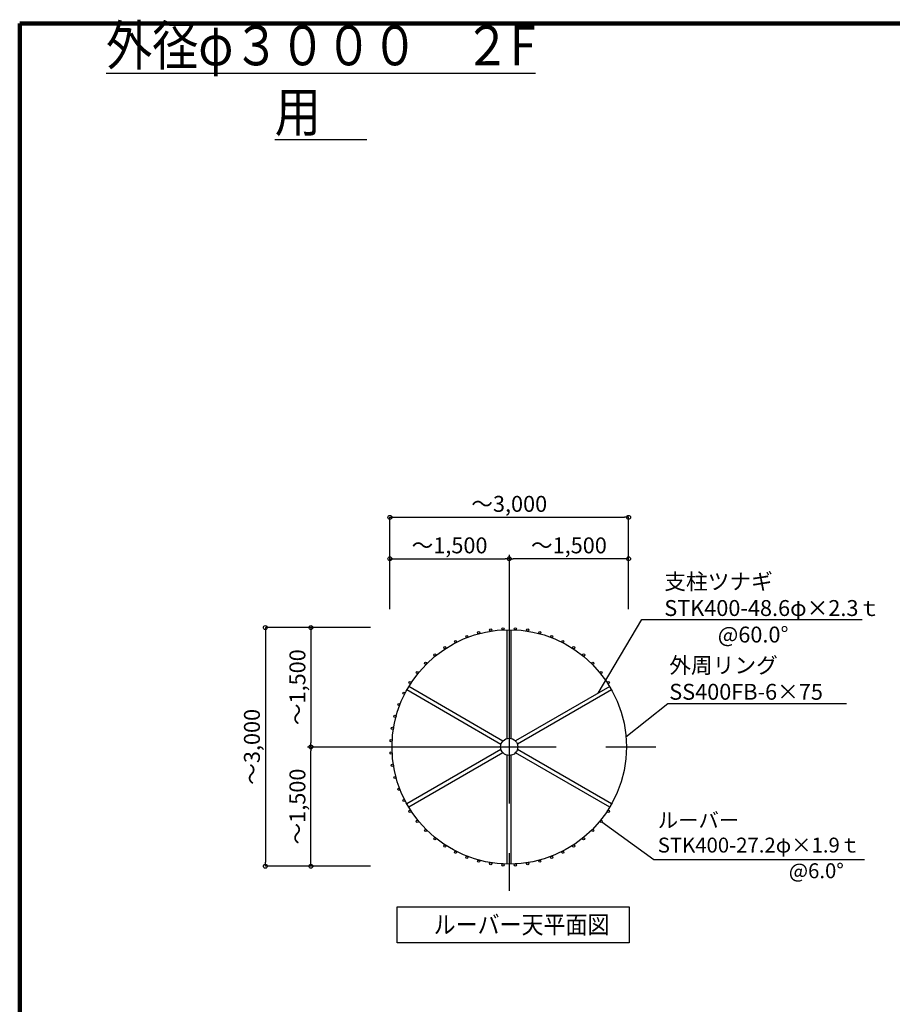
# Model space of a CAD drawing. Extents: x 373764 to 406540, y -6734 to 16264.
# Drawn here: x 374087 to 382860, y 6364 to 16264 of the extents above; entities that cross this region are included whole.
import ezdxf

# ---------------------------------------------------------------- set-up
doc = ezdxf.new("R2010")
doc.units = 0
doc.header["$LTSCALE"] = 400
doc.header["$MEASUREMENT"] = 0
doc.linetypes.add('CENTER1', pattern=[10, 6.25, -1.25, 1.25, -1.25])
doc.layers.get('0').update_dxf_attribs({"linetype": 'CONTINUOUS'})
doc.layers.get('DEFPOINTS').update_dxf_attribs({"linetype": 'CONTINUOUS'})
for name, color, linetype in [('ルーバー', 1, 'CONTINUOUS'), ('図面枠', 253, 'CONTINUOUS'), ('寸法', 6, 'CONTINUOUS'), ('本体形状', 3, 'CONTINUOUS')]:
    doc.layers.add(name, color=color, linetype=linetype)
doc.styles.add('1_20', font='romans.shx', dxfattribs={"width": 0.75, "bigfont": 'extfont2.shx'})
doc.styles.add('1_40', font='romans.shx', dxfattribs={"width": 0.75, "bigfont": 'extfont2.shx'})
doc.dimstyles.new('1_50', dxfattribs={"dimscale": 40, "dimtxt": 4, "dimasz": 1, "dimexe": 0, "dimexo": 2, "dimgap": 1, "dimtad": 1, "dimlfac": 1.25, "dimdsep": 46, "dimlunit": 6, "dimtxsty": '1_40', "dimblk1": 'ORIGIN', "dimblk2": 'ORIGIN', "dimsah": 1, "dimcen": 0, "dimclrd": 256, "dimclre": 256, "dimclrt": 256, "dimazin": 0, "dimtfac": 1, "dimtmove": 2, "dimatfit": 3, "dimldrblk": 'NONE', "dimfxl": 1, "dimtolj": 1, "dimtzin": 0, "dimarcsym": 0})

# ---------------------------------------------------------------- blocks, each defined once
blk = doc.blocks.new('_ORIGIN')
at = {"color": 0, "linetype": 'ByBlock'}
blk.add_line((0, 0), (-1, 0), dxfattribs=at)
blk.add_circle((0, 0), 0.5, dxfattribs=at)
blk = doc.blocks.new('*D48')
at = {"layer": 'DEFPOINTS', "color": 0, "linetype": 'Continuous', "transparency": 16777216}
for p in [(377014.4, 8952.5), (377610.6, 8952.5), (377610.6, 7752.5)]:
    blk.add_point(p, dxfattribs=at)
at = {"layer": '寸法', "linetype": 'Continuous', "lineweight": -2, "transparency": 16777216}
blk.add_line((377014.4, 7792.5), (377014.4, 8912.5), dxfattribs=at)
at = {"layer": '寸法', "linetype": 'Continuous', "lineweight": -2, "transparency": 16777216, "xscale": 40, "yscale": 40, "zscale": 40}
for p, rotation in [((377014.4, 8952.5), 90), ((377014.4, 7752.5), 270)]:
    blk.add_blockref('_ORIGIN', p, dxfattribs=dict(at, rotation=rotation))
at = {"layer": '寸法', "linetype": 'Continuous', "transparency": 16777216, "insert": (376879.1, 8352.5), "char_height": 160, "attachment_point": 5, "rotation": 90, "style": '1_40'}
blk.add_mtext('\\A1;～1,500', dxfattribs=at)
blk = doc.blocks.new('_NONE')
at = {"color": 0, "linetype": 'ByBlock'}
blk.add_circle((0, 0), 0.25, dxfattribs=at)
blk = doc.blocks.new('*D49')
at = {"layer": 'DEFPOINTS', "color": 0, "linetype": 'Continuous', "transparency": 16777216}
for p in [(377694.6, 10152.5), (376556.8, 7752.5), (377694.6, 7752.5)]:
    blk.add_point(p, dxfattribs=at)
at = {"layer": '寸法', "linetype": 'Continuous', "lineweight": -2, "transparency": 16777216}
for p, q in [((377614.6, 10152.5), (376556.8, 10152.5)), ((376556.8, 10112.5), (376556.8, 7792.5)), ((377614.6, 7752.5), (376556.8, 7752.5))]:
    blk.add_line(p, q, dxfattribs=at)
at = {"layer": '寸法', "linetype": 'Continuous', "lineweight": -2, "transparency": 16777216, "xscale": 40, "yscale": 40, "zscale": 40}
for p, rotation in [((376556.8, 10152.5), 90), ((376556.8, 7752.5), 270)]:
    blk.add_blockref('_ORIGIN', p, dxfattribs=dict(at, rotation=rotation))
at = {"layer": '寸法', "linetype": 'Continuous', "transparency": 16777216, "insert": (376421.6, 8952.5), "char_height": 160, "attachment_point": 5, "rotation": 90, "style": '1_40'}
blk.add_mtext('\\A1;～3,000', dxfattribs=at)
blk = doc.blocks.new('*D50')
at = {"layer": 'DEFPOINTS', "color": 0, "linetype": 'Continuous', "transparency": 16777216}
for p in [(377610.6, 10152.5), (377014.4, 8952.5), (377610.6, 8952.5)]:
    blk.add_point(p, dxfattribs=at)
at = {"layer": '寸法', "linetype": 'Continuous', "lineweight": -2, "transparency": 16777216}
blk.add_line((377014.4, 10112.5), (377014.4, 8992.5), dxfattribs=at)
at = {"layer": '寸法', "linetype": 'Continuous', "lineweight": -2, "transparency": 16777216, "xscale": 40, "yscale": 40, "zscale": 40}
for p, rotation in [((377014.4, 10152.5), 90), ((377014.4, 8952.5), 270)]:
    blk.add_blockref('_ORIGIN', p, dxfattribs=dict(at, rotation=rotation))
at = {"layer": '寸法', "linetype": 'Continuous', "transparency": 16777216, "insert": (376879.1, 9552.5), "char_height": 160, "attachment_point": 5, "rotation": 90, "style": '1_40'}
blk.add_mtext('\\A1;～1,500', dxfattribs=at)
blk = doc.blocks.new('*D51')
at = {"layer": 'DEFPOINTS', "color": 0, "linetype": 'Continuous', "transparency": 16777216}
for p in [(379008.4, 10843.5), (379008.4, 10350.4), (380208.4, 10350.4)]:
    blk.add_point(p, dxfattribs=at)
at = {"layer": '寸法', "linetype": 'Continuous', "lineweight": -2, "transparency": 16777216}
blk.add_line((380168.4, 10843.5), (379048.4, 10843.5), dxfattribs=at)
at = {"layer": '寸法', "linetype": 'Continuous', "lineweight": -2, "transparency": 16777216, "xscale": 40, "yscale": 40, "zscale": 40, "rotation": 180}
blk.add_blockref('_ORIGIN', (379008.4, 10843.5), dxfattribs=at)
at = {"layer": '寸法', "linetype": 'Continuous', "lineweight": -2, "transparency": 16777216, "xscale": 40, "yscale": 40, "zscale": 40}
blk.add_blockref('_ORIGIN', (380208.4, 10843.5), dxfattribs=at)
at = {"layer": '寸法', "linetype": 'Continuous', "transparency": 16777216, "insert": (379608.4, 10978.7), "char_height": 160, "attachment_point": 5, "style": '1_40'}
blk.add_mtext('\\A1;～1,500', dxfattribs=at)
blk = doc.blocks.new('*D52')
at = {"layer": 'DEFPOINTS', "color": 0, "linetype": 'Continuous', "transparency": 16777216}
for p in [(379008.4, 10843.5), (377808.4, 10350.4), (379008.4, 10350.4)]:
    blk.add_point(p, dxfattribs=at)
at = {"layer": '寸法', "linetype": 'Continuous', "lineweight": -2, "transparency": 16777216}
blk.add_line((377848.4, 10843.5), (378968.4, 10843.5), dxfattribs=at)
at = {"layer": '寸法', "linetype": 'Continuous', "lineweight": -2, "transparency": 16777216, "xscale": 40, "yscale": 40, "zscale": 40, "rotation": 180}
blk.add_blockref('_ORIGIN', (377808.4, 10843.5), dxfattribs=at)
at = {"layer": '寸法', "linetype": 'Continuous', "lineweight": -2, "transparency": 16777216, "xscale": 40, "yscale": 40, "zscale": 40}
blk.add_blockref('_ORIGIN', (379008.4, 10843.5), dxfattribs=at)
at = {"layer": '寸法', "linetype": 'Continuous', "transparency": 16777216, "insert": (378408.4, 10978.7), "char_height": 160, "attachment_point": 5, "style": '1_40'}
blk.add_mtext('\\A1;～1,500', dxfattribs=at)
blk = doc.blocks.new('*D53')
at = {"layer": 'DEFPOINTS', "color": 0, "linetype": 'Continuous', "transparency": 16777216}
for p in [(380208.4, 11260.6), (377808.4, 10256.4), (380208.4, 10256.4)]:
    blk.add_point(p, dxfattribs=at)
at = {"layer": '寸法', "linetype": 'Continuous', "lineweight": -2, "transparency": 16777216}
for p, q in [((377808.4, 10336.4), (377808.4, 11260.6)), ((377848.4, 11260.6), (380168.4, 11260.6)), ((380208.4, 10336.4), (380208.4, 11260.6))]:
    blk.add_line(p, q, dxfattribs=at)
at = {"layer": '寸法', "linetype": 'Continuous', "lineweight": -2, "transparency": 16777216, "xscale": 40, "yscale": 40, "zscale": 40, "rotation": 180}
blk.add_blockref('_ORIGIN', (377808.4, 11260.6), dxfattribs=at)
at = {"layer": '寸法', "linetype": 'Continuous', "lineweight": -2, "transparency": 16777216, "xscale": 40, "yscale": 40, "zscale": 40}
blk.add_blockref('_ORIGIN', (380208.4, 11260.6), dxfattribs=at)
at = {"layer": '寸法', "linetype": 'Continuous', "transparency": 16777216, "insert": (379008.4, 11395.9), "char_height": 160, "attachment_point": 5, "style": '1_40'}
blk.add_mtext('\\A1;～3,000', dxfattribs=at)

msp = doc.modelspace()

# ---------------------------------------------------------------- linework, layer by layer
at = {"layer": 'ルーバー', "linetype": 'Continuous'}
for centre in [(378700.6719, 10101.1308), (378822.4194, 10127.009), (378946.2051, 10140.0194), (379070.6725, 10140.0194), (379194.4581, 10127.009), (379316.2057, 10101.1308), (378468.5896, 10012.0428), (378582.2963, 10062.6682), (379434.5813, 10062.6682), (379548.288, 10012.0428), (378360.7976, 9949.809), (379656.08, 9949.809), (378167.604, 9793.3639), (378260.1013, 9876.6489), (379756.7763, 9876.6489), (379849.2736, 9793.3639), (378084.319, 9700.8666), (379932.5586, 9700.8666), (378011.1588, 9600.1703), (380005.7187, 9600.1703), (377948.9251, 9492.3783), (377898.2996, 9378.6716), (377859.8371, 9260.296), (377833.9588, 9138.5484), (377820.9484, 9014.7628), (377820.9484, 8890.2954), (377833.9588, 8766.5097), (377859.8371, 8644.7622), (377898.2996, 8526.3866), (377948.9251, 8412.6799), (378011.1588, 8304.8879), (380005.7187, 8304.8879), (378084.319, 8204.1916), (378167.604, 8111.6943), (379849.2736, 8111.6943), (379932.5586, 8204.1916), (378260.1013, 8028.4093), (379756.7763, 8028.4093), (378360.7976, 7955.2491), (379656.08, 7955.2491), (378468.5896, 7893.0154), (378582.2963, 7842.3899), (379434.5813, 7842.3899), (379548.288, 7893.0154), (378700.6719, 7803.9274), (378822.4194, 7778.0491), (378946.2051, 7765.0387), (379070.6725, 7765.0387), (379194.4581, 7778.0491), (379316.2057, 7803.9274)]:
    msp.add_circle(centre, 10.88, dxfattribs=at)
at = {"layer": '図面枠', "linetype": 'Continuous', "lineweight": 120}
for p, q in [((374086.6687, 16226.2729), (374086.6687, -6733.7271)), ((406540.2681, 16226.2729), (374086.6687, 16226.2729))]:
    msp.add_line(p, q, dxfattribs=at)
at = {"layer": '寸法', "color": 6, "linetype": 'Continuous'}
for p, q in [((377882.1047, 7342.9332), (380215.1568, 7342.9332)), ((377882.1047, 6981.2745), (377882.1047, 7342.9332)), ((380215.1568, 7342.9332), (380215.1568, 6981.2745)), ((380215.1568, 6981.2745), (377882.1047, 6981.2745))]:
    msp.add_line(p, q, dxfattribs=at)
at = {"layer": '寸法'}
for points in [[(379904.5468, 9492.2698), (380341.039, 10234.4125), (382557.2441, 10234.4125)], [(380182.2357, 9054.7556), (380602.9003, 9387.0042), (382399.2564, 9387.0042)], [(379941.3819, 8197.8258), (380462.3393, 7821.261), (382582.0955, 7821.261)]]:
    msp.add_lwpolyline(points, dxfattribs=at)
at = {"layer": '本体形状', "linetype": 'CENTER1'}
for p, q in [((379008.4388, 10883.0637), (379008.4388, 7503.5371)), ((376981.222, 8952.5291), (380699.485, 8952.5291))]:
    msp.add_line(p, q, dxfattribs=at)
at = {"layer": '本体形状', "linetype": 'Continuous'}
for p, q in [((378988.9988, 9036.8368), (378988.9988, 10130.6087)), ((379027.8788, 9036.8368), (379027.8788, 10130.6087)), ((378925.7061, 8977.8474), (377978.4719, 9524.7334)), ((378945.1461, 9011.5185), (377997.9119, 9558.4044)), ((380018.757, 9558.7523), (379071.7982, 9012.0254)), ((380038.2086, 9525.0879), (379091.2382, 8978.3543)), ((378925.7729, 8927.7176), (377978.275, 8380.6795)), ((380038.2086, 8379.9702), (379091.2382, 8926.7039)), ((378945.2129, 8894.0466), (377997.7034, 8347.0017)), ((378988.9988, 7774.4495), (378988.9988, 8868.2213)), ((379027.8788, 7774.4495), (379027.8788, 8868.2213)), ((380018.757, 8346.3059), (379071.7982, 8893.0328))]:
    msp.add_line(p, q, dxfattribs=at)
for radius in [1178.24, 86.52]:
    msp.add_circle((379008.4388, 8952.5291), radius, dxfattribs=at)

# ---------------------------------------------------------------- texts
at = {"layer": '寸法', "style": '1_40', "width": 0.9}
msp.add_text('ルーバー天平面図', height=180, dxfattribs=at).set_placement((378248.5966, 7075.2673))
at = {"layer": '寸法', "insert": (377114.4697, 15138.6473), "char_height": 400, "width": 1.5, "attachment_point": 8, "style": '1_20'}
msp.add_mtext('{\\fMS PGothic|b0|i0|c128|p50;\\W0.85;\\T0.95;\\L  外径φ３０００\u3000２F 用\u3000  }', dxfattribs=at)
at = {"layer": '寸法', "attachment_point": 4, "style": '1_40'}
for s, insert, char_height in [('{\\T0.95;支柱ツナギ\\PSTK400-48.6φ×2.3ｔ\\P           @60.0°}', (380567.7002, 10348.5519), 160), ('{\\T0.95;外周リング\\PSS400FB-6×75}', (380617.8142, 9639.656), 160), ('ルーバー\\PSTK400-27.2φ×1.9ｔ', (380502.3393, 8070.4561), 150), ('@6.0°', (381819.7945, 7687.3871), 150)]:
    msp.add_mtext(s, dxfattribs=dict(at, insert=insert, char_height=char_height))

# ---------------------------------------------------------------- dimensions: what is measured, and where the dimension line sits
at = {"layer": '寸法', "linetype": 'Continuous'}
for base, p1, p2, angle, picture, middle in [((380208.4388, 11260.6435), (377808.4388, 10256.3763), (380208.4388, 10256.3763), 180, '*D53', (379008.4388, 11395.8816)), ((376556.8486, 7752.5291), (377694.5946, 10152.5291), (377694.5946, 7752.5291), 90, '*D49', (376421.6105, 8952.5291))]:
    dim = msp.add_linear_dim(base=base, p1=p1, p2=p2, angle=angle, text='～<>', dimstyle='1_50', dxfattribs=at)
    dim.commit()
    dim.dimension.update_dxf_attribs({"geometry": picture, "text_midpoint": middle})
for base, p1, p2, angle, picture, middle in [((379008.4388, 10843.4716), (377808.4388, 10350.397), (379008.4388, 10350.397), 180, '*D52', (378408.4388, 10978.7097)), ((377014.3601, 8952.5291), (377610.5709, 10152.5291), (377610.5709, 8952.5291), 90, '*D50', (376879.122, 9552.5291)), ((377014.3601, 8952.5291), (377610.5709, 7752.5291), (377610.5709, 8952.5291), 270, '*D48', (376879.122, 8352.5291))]:
    dim = msp.add_linear_dim(base=base, p1=p1, p2=p2, angle=angle, text='～<>', dimstyle='1_50', override={"dimse1": 1, "dimse2": 1}, dxfattribs=at)
    dim.commit()
    dim.dimension.update_dxf_attribs({"geometry": picture, "text_midpoint": middle})
dim = msp.add_linear_dim(base=(379008.4388, 10843.4716), p1=(380208.4388, 10350.397), p2=(379008.4388, 10350.397), text='～<>', dimstyle='1_50', override={"dimse1": 1, "dimse2": 1}, dxfattribs=at)
dim.commit()
dim.dimension.update_dxf_attribs({"geometry": '*D51', "text_midpoint": (379608.4388, 10978.7097)})

doc.saveas('drawing.dxf')
